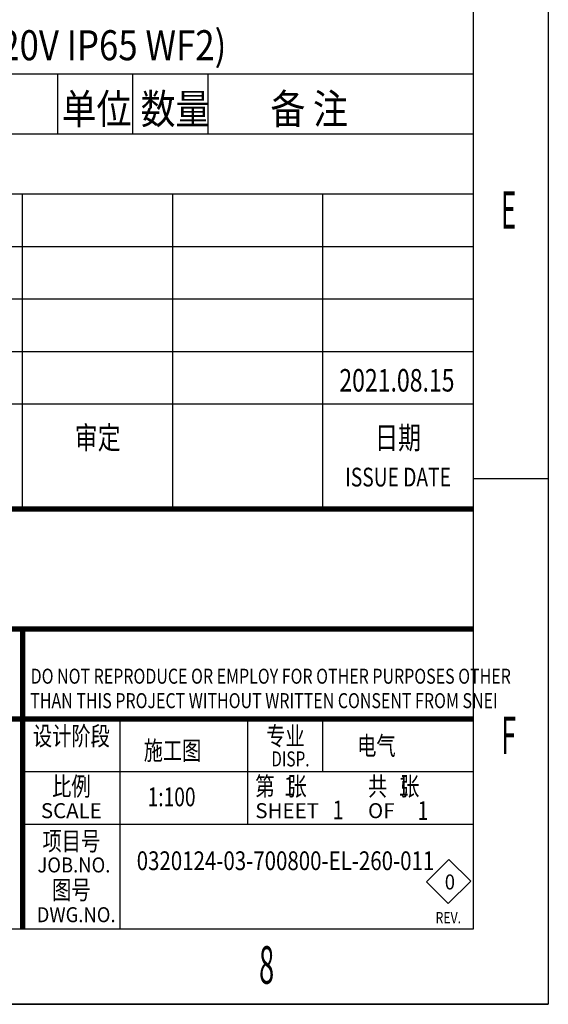
# Model space of a CAD drawing. Extents: x 22858 to 23452, y -2066 to -1646.
# Drawn here: x 23381 to 23452, y -2066 to -1934 of the extents above; entities that cross this region are included whole.
import ezdxf
from ezdxf.enums import TextEntityAlignment as Align

# ---------------------------------------------------------------- set-up
doc = ezdxf.new("R2010")
doc.units = 0
doc.header["$LTSCALE"] = 1000
doc.header["$MEASUREMENT"] = 0
doc.layers.get('0').update_dxf_attribs({"linetype": 'CONTINUOUS'})
doc.layers.add('1图框', color=7, linetype='CONTINUOUS')
doc.styles.add('HZFS', font='romans1.shx', dxfattribs={"width": 0.85, "bigfont": 'ams_dx1.shx'})
doc.styles.add('SNEI-1', font='txt', dxfattribs={"width": 0.75})
doc.styles.add('SNEI-3', font='STZHONGS.TTF')
doc.styles.add('vhz3', font='romant.shx', dxfattribs={"width": 0.7, "bigfont": 'ams_dx.shx'})

msp = doc.modelspace()

# ---------------------------------------------------------------- linework, layer by layer
for p, q in [((23451.52, -1645.69), (23451.52, -2065.69)), ((23451.52, -2065.69), (22857.52, -2065.69))]:
    msp.add_line(p, q)
at = {"color": 4, "linetype": 'Continuous'}
for p, q in [((23441.52, -1655.69), (23441.52, -2055.69)), ((23261.52, -1941.69), (23441.52, -1941.69)), ((23261.52, -1949.69), (23441.52, -1949.69)), ((23441.52, -2055.69), (22882.52, -2055.69)), ((23441.52, -2055.69), (22882.52, -2055.69))]:
    msp.add_line(p, q, dxfattribs=at)
at = {"color": 4}
for p, q in [((23386.22, -1949.69), (23386.22, -1941.69)), ((23396.22, -1949.69), (23396.22, -1941.69)), ((23406.22, -1949.69), (23406.22, -1941.69))]:
    msp.add_line(p, q, dxfattribs=at)
at = {"color": 7, "linetype": 'Continuous'}
for p, q in [((23451.52, -1995.69), (23441.52, -1995.69)), ((22857.52, -2065.69), (23451.52, -2065.69)), ((23451.52, -2065.69), (23441.52, -2065.69))]:
    msp.add_line(p, q, dxfattribs=at)
at = {"layer": '1图框', "linetype": 'Continuous'}
for p, q in [((23261.52, -1957.69), (23441.52, -1957.69)), ((23261.52, -1964.69), (23441.52, -1964.69)), ((23261.52, -1971.69), (23441.52, -1971.69)), ((23261.52, -1978.69), (23441.52, -1978.69)), ((23381.52, -2034.69), (23441.52, -2034.69)), ((23381.52, -2041.69), (23441.52, -2041.69))]:
    msp.add_line(p, q, dxfattribs=at)
at = {"layer": '1图框', "color": 4, "linetype": 'Continuous'}
for p, q in [((23381.52, -1999.69), (23381.52, -1957.69)), ((23401.52, -1999.69), (23401.52, -1957.69)), ((23421.52, -1999.69), (23421.52, -1957.69)), ((23394.52, -2055.69), (23394.52, -2027.69)), ((23411.52, -2041.69), (23411.52, -2027.69)), ((23421.52, -2034.69), (23421.52, -2027.69))]:
    msp.add_line(p, q, dxfattribs=at)
at = {"layer": '1图框'}
for p, q in [((23261.52, -1985.69), (23441.52, -1985.69)), ((23261.52, -2027.69), (23381.52, -2027.69))]:
    msp.add_line(p, q, dxfattribs=at)
at = {"layer": '1图框', "color": 4, "linetype": 'Continuous', "const_width": 0.7}
for points in [[(23261.52, -1999.69), (23441.52, -1999.69)], [(23261.52, -2015.69), (23441.52, -2015.69)], [(23381.52, -2055.69), (23381.52, -2015.69)], [(23261.52, -2027.69), (23381.52, -2027.69)], [(23381.52, -2027.69), (23441.52, -2027.69)]]:
    msp.add_lwpolyline(points, dxfattribs=at)
at = {"layer": '1图框'}
msp.add_lwpolyline([(23441.19, -2049.3), (23438.21, -2052.28), (23435.32, -2049.38), (23438.3, -2046.41)], close=True, dxfattribs=at)

# ---------------------------------------------------------------- texts
at = {"style": 'HZFS', "width": 0.85}
for s, p in [('安装在就地柜上的元件(DC220V IP65 WF2)', (23321.87, -1939.89)), ('单位', (23386.74, -1948.38)), ('数量', (23397.25, -1948.38)), ('备 注', (23414.53, -1948.38))]:
    msp.add_text(s, height=4, dxfattribs=at).set_placement(p)
at = {"style": 'vhz3'}
for s, width, p, p2 in [('E', 0.466667, (23445.25, -1962.35), (23447.25, -1962.35)), ('F', 0.466667, (23445.25, -2032.35), (23447.25, -2032.35)), ('8', 0.494118, (23413.02, -2062.95), (23415.02, -2062.95))]:
    msp.add_text(s, height=5, dxfattribs=dict(at, width=width)).set_placement(p, p2, align=Align.FIT)
at = {"layer": '1图框', "ltscale": 0.8, "style": 'SNEI-1', "width": 0.75}
msp.add_text('2021.08.15', height=3, dxfattribs=at).set_placement((23431.37, -1982.54), align=Align.MIDDLE_CENTER)
for s, height, p in [('审定', 3, (23391.52, -1991.69)), ('日期', 3, (23431.52, -1991.69)), ('ISSUE DATE', 2.5, (23431.52, -1996.69)), ('设计阶段', 2.5, (23388.02, -2031.19)), ('专业', 2.5, (23416.52, -2031.19)), ('DISP.', 2, (23417.19, -2033.99)), ('比例', 2.5, (23388.02, -2037.89)), ('项目号', 2.5, (23388.02, -2045.19)), ('图号', 2.5, (23388.02, -2051.69))]:
    msp.add_text(s, height=height, dxfattribs=at).set_placement(p, align=Align.CENTER)
at = {"layer": '1图框', "ltscale": 0.8, "style": 'SNEI-1'}
for s, height, width, p in [('DO NOT REPRODUCE OR EMPLOY FOR OTHER PURPOSES OTHER', 2, 0.78, (23382.6, -2022.97)), ('THAN THIS PROJECT WITHOUT WRITTEN CONSENT FROM SNEI', 2, 0.78, (23382.55, -2026.23)), ('电气', 2.5, 0.75, (23426.08, -2032.49)), ('施工图', 2.5, 0.75, (23397.65, -2033.12)), ('第   张', 2.5, 0.75, (23412.52, -2037.89)), ('1', 2.5, 0.75, (23416.34, -2037.89)), ('共   张', 2.5, 0.75, (23427.52, -2037.89)), ('1', 2.5, 0.75, (23431.54, -2037.89)), ('1:100', 2.5, 0.75, (23398.17, -2039.3)), ('1', 2.5, 0.75, (23422.83, -2041.04)), ('1', 2.5, 0.75, (23434.13, -2041.14)), ('0320124-03-700800-EL-260-011', 2.5, 0.8, (23396.72, -2047.81))]:
    msp.add_text(s, height=height, dxfattribs=dict(at, width=width)).set_placement(p)
at = {"layer": '1图框', "color": 7, "linetype": 'Continuous', "style": 'SNEI-1'}
msp.add_text('SCALE', height=2, dxfattribs=at).set_placement((23388.02, -2040.89), align=Align.CENTER)
for s, p in [('SHEET', (23412.52, -2040.89)), ('OF', (23427.52, -2040.89))]:
    msp.add_text(s, height=2, dxfattribs=at).set_placement(p)
at = {"layer": '1图框', "color": 7, "linetype": 'Continuous', "style": 'SNEI-1', "width": 0.9}
for s, p in [('JOB.NO.', (23388.36, -2048.12)), ('DWG.NO.', (23388.66, -2054.75))]:
    msp.add_text(s, height=2, dxfattribs=at).set_placement(p, align=Align.CENTER)
at = {"layer": '1图框', "style": 'SNEI-1', "width": 0.9}
msp.add_text('0', height=2, dxfattribs=at).set_placement((23437.74, -2050.39))
at = {"layer": '1图框', "linetype": 'Continuous', "style": 'SNEI-3', "width": 0.8}
msp.add_text('REV.', height=1.5, dxfattribs=at).set_placement((23436.51, -2054.9))

doc.saveas('drawing.dxf')
